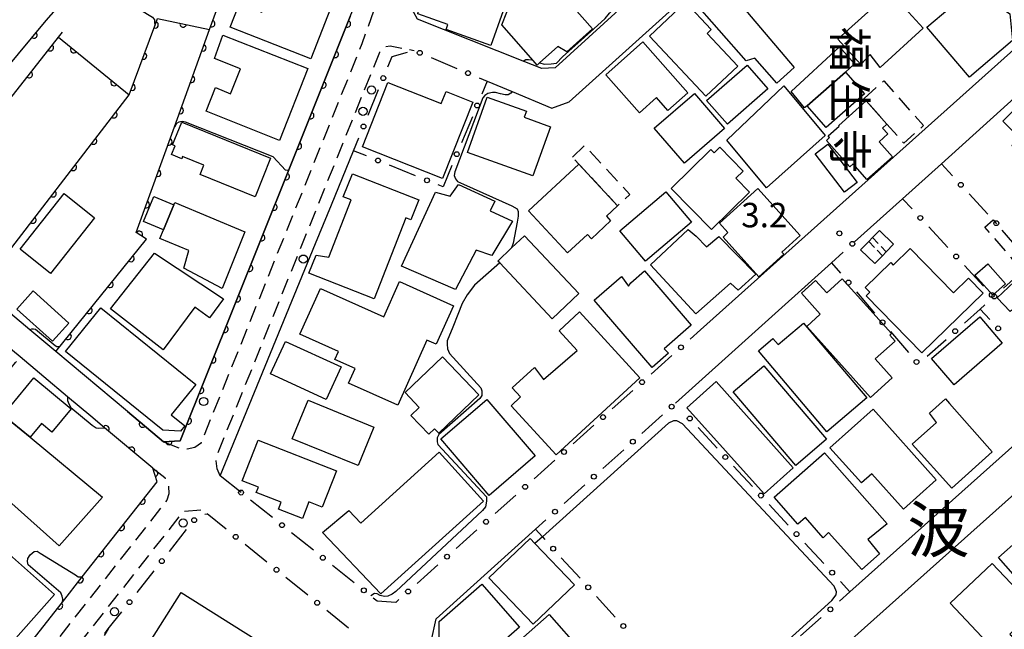
# Model space of a CAD drawing. Extents: x -20000 to -18000, y 100499 to 102001.
# Drawn here: x -18530 to -18379, y 101165 to 101259 of the extents above; entities that cross this region are included whole.
import ezdxf
from ezdxf.enums import TextEntityAlignment as Align

# ---------------------------------------------------------------- set-up
doc = ezdxf.new("R2010")
doc.units = 0
for name, pattern in [('G', [3.75, 2.5, -1.25]), ('H', [1.875, 1.25, -0.625]), ('I', [2.5, 1.25, -1.25])]:
    doc.linetypes.add(name, pattern=pattern)
for name, color, linetype in [('2101000', 3, 'Continuous'), ('2213000', 2, 'G'), ('2238000', 2, 'Continuous'), ('3001000', 3, 'Continuous'), ('3003000', 2, 'G'), ('3402000', 3, 'H'), ('6110000', 4, 'Continuous'), ('6130000', 4, 'Continuous'), ('6130990', 4, 'Continuous'), ('6301000', 2, 'I'), ('7101000', 4, 'Continuous'), ('7102000', 2, 'Continuous'), ('7312000', 4, 'Continuous'), ('8114000', 5, 'Continuous'), ('8131000', 4, 'Continuous')]:
    doc.layers.add(name, color=color, linetype=linetype)
doc.layers.get('0').off()
doc.styles.add('@PlotAnnotation', font='txt')
doc.styles.add('PlotAnnotation', font='txt')
doc.styles.add('ROMANS', font='romans')

# ---------------------------------------------------------------- blocks, each defined once
blk = doc.blocks.new('223800')
at = {"layer": '2238000'}
blk.add_circle((0, 0), 0.25, dxfattribs=at)
blk = doc.blocks.new('731200')
at = {"layer": '7312000'}
blk.add_circle((0, 0), 0.15, dxfattribs=at)
blk = doc.blocks.new('M07')
blk.add_arc((0, 0), 0.5, 180, 0)

msp = doc.modelspace()

# ---------------------------------------------------------------- linework, layer by layer
at = {"layer": '2101000', "flags": 128}
for points in [[(-18417.83, 101305.42), (-18405.33, 101291.86), (-18405.66, 101289.79), (-18447.61, 101251.52), (-18449.63, 101251.44), (-18452.5, 101252.58), (-18468.69, 101259.03), (-18469.84, 101261.03), (-18465.43, 101271.99), (-18464.56, 101274.15)], [(-18394.9, 101279.82), (-18375.48, 101258.85), (-18375.75, 101255.64), (-18425.28, 101211.36)], [(-18458, 101249.5), (-18454.19, 101247.91), (-18448.09, 101245.36), (-18445.46, 101246.33), (-18411.11, 101277.28)], [(-18549.83, 101229.83), (-18549.24, 101230.54), (-18525.7, 101258.82)], [(-18479.02, 101259.41), (-18488.44, 101235.92), (-18505.12, 101194.35), (-18507.66, 101194.2), (-18513.21, 101198.84), (-18524.2, 101208.05), (-18528.18, 101211.39), (-18535.79, 101217.76)], [(-18539.89, 101235.78), (-18523.78, 101256.24), (-18523.19, 101256.99)], [(-18401.66, 101224.85), (-18394.29, 101231.48), (-18388.33, 101236.85), (-18372.88, 101250.76), (-18368.27, 101250.88), (-18356.54, 101238.41), (-18349.75, 101231.19), (-18345.02, 101226.16), (-18344.81, 101222.54), (-18359.8, 101209.16), (-18369.41, 101200.59), (-18402.36, 101171.19)], [(-18498.97, 101188.96), (-18484.35, 101224.63), (-18481.92, 101230.54), (-18478.52, 101238.84)], [(-18522.39, 101201.12), (-18529.66, 101207.23), (-18530.84, 101208.22), (-18537.51, 101213.83), (-18546.13, 101221.07), (-18548.74, 101223.27), (-18551.17, 101222.82), (-18604.62, 101156.24), (-18605.02, 101155.74), (-18610.96, 101148.49), (-18621.75, 101135.31), (-18624.71, 101131.7), (-18609.93, 101122.18), (-18583.82, 101105.38), (-18577.19, 101101.11), (-18561.85, 101120.58), (-18540.18, 101148.07), (-18523.2, 101169.62), (-18520.14, 101173.5), (-18508.66, 101188.07), (-18509.31, 101190.14), (-18516.72, 101196.36), (-18518.82, 101198.12), (-18522.39, 101201.12)], [(-18429.11, 101200.13), (-18405.19, 101221.66)], [(-18426.78, 101141.87), (-18404.94, 101161.38), (-18366.07, 101196.09), (-18341.79, 101217.77), (-18337.9, 101216.94), (-18312.41, 101188.32), (-18312.7, 101185.61), (-18353.09, 101149.2), (-18376.6, 101128.01), (-18396.77, 101109.83), (-18398.66, 101109.53), (-18426.27, 101131.53)], [(-18495.78, 101186.42), (-18498.97, 101188.96)], [(-18424.19, 101151.7), (-18436.2, 101140.98), (-18438.64, 101141.15), (-18457.18, 101156.01), (-18466.62, 101163.58), (-18465.84, 101167.06), (-18450.59, 101180.79)]]:
    msp.add_lwpolyline(points, dxfattribs=at)
at = {"layer": '2213000', "flags": 128}
for points in [[(-18507.66, 101194.2), (-18505.32, 101193.3), (-18504.07, 101193.11), (-18502.89, 101193.39), (-18501.87, 101194.1), (-18477.18, 101255.3), (-18473.6, 101265.4), (-18447.09, 101330.93), (-18446.4, 101334.49), (-18446.26, 101338.84), (-18446.55, 101344.58)], [(-18498.97, 101188.96), (-18499.47, 101190.07), (-18499.59, 101191.26), (-18499.48, 101192.13), (-18474.48, 101253.97), (-18473.81, 101254.76), (-18472.88, 101254.93), (-18469.24, 101254.21)], [(-18509.31, 101190.14), (-18507.48, 101188.71), (-18506.94, 101187.43), (-18506.87, 101186.24), (-18507.16, 101185.25), (-18574.68, 101099.44), (-18575.85, 101098.18), (-18577.45, 101098.1), (-18579.48, 101099), (-18612.05, 101119.19), (-18624.69, 101127.02), (-18625.18, 101128.67), (-18625.14, 101130.07), (-18624.71, 101131.7)], [(-18523.87, 101062.35), (-18525.64, 101060.86), (-18527.19, 101060.83), (-18528.86, 101061.58), (-18549.72, 101078.42), (-18558.2, 101084.61), (-18571.23, 101093.89), (-18572.18, 101095.23), (-18572.45, 101096.36), (-18571.65, 101098.24), (-18570.28, 101100.17), (-18505.25, 101182.72), (-18504.58, 101183.55), (-18501.69, 101183.8), (-18500.98, 101183.17)]]:
    msp.add_lwpolyline(points, dxfattribs=at)
at = {"layer": '3001000', "flags": 128}
for points in [[(-18493.82, 101269.1), (-18480.76, 101263.99), (-18485.09, 101252.94), (-18497.44, 101257.77), (-18496.01, 101261.42), (-18492.6, 101260.08), (-18491.09, 101263.92), (-18496.1, 101265.88), (-18493.82, 101269.1)], [(-18467.36, 101265.97), (-18458.46, 101262.73), (-18458.64, 101262.23), (-18457.16, 101261.7), (-18457.42, 101260.97), (-18455.55, 101260.3), (-18457.46, 101254.98), (-18464.33, 101257.44), (-18464.06, 101258.18), (-18468.64, 101259.84), (-18468.25, 101261.9), (-18468.76, 101262.09), (-18467.36, 101265.97)], [(-18450.94, 101252.66), (-18455.75, 101258.13), (-18452.68, 101265.94), (-18451.28, 101264.89), (-18449.43, 101266.09), (-18441.88, 101257.52), (-18445.77, 101253.99), (-18447.19, 101254.82), (-18449.98, 101252.29), (-18450.33, 101251.97), (-18450.94, 101252.66)], [(-18426.56, 101262.07), (-18422.68, 101265.49), (-18410.89, 101251.6), (-18413.55, 101249.17), (-18416.96, 101253.05), (-18418.27, 101252.64), (-18426.56, 101262.07)], [(-18391.11, 101257.61), (-18397.73, 101251.59), (-18399.24, 101253.58), (-18400.7, 101252.08), (-18404.19, 101255.93), (-18402.07, 101257.86), (-18396.19, 101263.2), (-18391.11, 101257.61)], [(-18383.52, 101263.77), (-18377.83, 101259.85), (-18377.41, 101255.76), (-18384, 101250.13), (-18390.53, 101257.79), (-18383.52, 101263.77)], [(-18427.59, 101261.59), (-18423.66, 101257.4), (-18424.28, 101256.82), (-18419.57, 101251.8), (-18424.46, 101247.22), (-18433.1, 101256.42), (-18427.59, 101261.59)], [(-18498.6, 101256.57), (-18485.55, 101251.46), (-18489.87, 101240.41), (-18501.14, 101244.88), (-18499.71, 101248.53), (-18497.38, 101247.55), (-18495.88, 101251.39), (-18499.88, 101252.96), (-18498.6, 101256.57)], [(-18430.28, 101245), (-18432.03, 101246.98), (-18434.64, 101244.66), (-18439.8, 101250.49), (-18434.13, 101255.51), (-18427.22, 101247.71), (-18430.28, 101245)], [(-18403.94, 101254.76), (-18401.65, 101252.14), (-18403.06, 101250.9), (-18408.94, 101245.72), (-18409.31, 101245.4), (-18411.35, 101247.93), (-18403.94, 101254.76)], [(-18418.13, 101251.95), (-18414.95, 101248.31), (-18421.16, 101242.89), (-18424.34, 101246.53), (-18418.13, 101251.95)], [(-18403.06, 101250.9), (-18400.14, 101247.58), (-18406.02, 101242.4), (-18408.94, 101245.72), (-18403.06, 101250.9)], [(-18377.53, 101239.65), (-18376.35, 101240.82), (-18378.87, 101243.36), (-18371.59, 101250.57), (-18370.02, 101248.97), (-18368.28, 101250.18), (-18357.96, 101238.24), (-18367.89, 101229.92), (-18377.53, 101239.65)], [(-18473.25, 101249.31), (-18465.06, 101246.07), (-18464.33, 101247.93), (-18460.21, 101246.3), (-18464.85, 101234.57), (-18477.15, 101239.44), (-18473.25, 101249.31)], [(-18426.21, 101247.6), (-18421.59, 101242.23), (-18427.75, 101236.92), (-18432.38, 101242.29), (-18426.21, 101247.6)], [(-18412.5, 101248.77), (-18406.17, 101241.17), (-18415.15, 101233.16), (-18421.23, 101240.45), (-18412.5, 101248.77)], [(-18458, 101247.07), (-18452, 101244.91), (-18452.34, 101243.96), (-18448.31, 101242.51), (-18451.02, 101234.97), (-18461.05, 101238.58), (-18458, 101247.07)], [(-18399.84, 101246.47), (-18396.67, 101242.91), (-18397.34, 101242.31), (-18396.53, 101241.4), (-18397.86, 101240.21), (-18395.82, 101237.92), (-18399.74, 101234.44), (-18401.85, 101236.81), (-18402.36, 101236.36), (-18405.97, 101240.42), (-18405.48, 101240.85), (-18405.7, 101241.1), (-18404.01, 101242.61), (-18404.08, 101242.69), (-18399.84, 101246.47)], [(-18504.87, 101243.22), (-18491.24, 101237.69), (-18493.64, 101231.77), (-18502.06, 101235.19), (-18501.47, 101236.64), (-18504.75, 101237.97), (-18504.89, 101237.61), (-18506.44, 101238.24), (-18505.9, 101239.58), (-18506.29, 101239.74), (-18504.87, 101243.22)], [(-18407.7, 101238.38), (-18405.76, 101239.85), (-18401.24, 101233.94), (-18403.18, 101232.47), (-18407.7, 101238.38)], [(-18423.69, 101239.02), (-18423.19, 101238.51), (-18422.31, 101239.37), (-18418.74, 101235.72), (-18419.86, 101234.63), (-18417.76, 101232.49), (-18423.6, 101226.77), (-18429.77, 101233.06), (-18423.69, 101239.02)], [(-18485.37, 101220.05), (-18484.28, 101222.84), (-18482.33, 101222.5), (-18478.9, 101231.29), (-18480.09, 101231.76), (-18478.7, 101235.31), (-18468.51, 101231.33), (-18469.72, 101228.24), (-18470.5, 101228.54), (-18475.35, 101216.14), (-18485.37, 101220.05)], [(-18443.94, 101236.78), (-18438.02, 101230.38), (-18439.73, 101228.79), (-18439.07, 101228.08), (-18442.02, 101225.34), (-18442.63, 101225.99), (-18445.69, 101223.16), (-18451.67, 101229.62), (-18443.94, 101236.78)], [(-18522.95, 101232.27), (-18518.26, 101228.57), (-18525.01, 101220.03), (-18529.7, 101223.74), (-18522.95, 101232.27)], [(-18462.87, 101217.56), (-18471.17, 101221.13), (-18465.93, 101232.48), (-18463.68, 101231.88), (-18462.44, 101233.68), (-18456.86, 101231.12), (-18457.56, 101229.6), (-18454.11, 101228.01), (-18457.31, 101222.77), (-18459.73, 101223.57), (-18462.87, 101217.56)], [(-18430.59, 101232.54), (-18426.65, 101227.9), (-18433.73, 101221.89), (-18437.67, 101226.53), (-18430.59, 101232.54)], [(-18416.5, 101233.03), (-18409.97, 101225.84), (-18412.79, 101223.28), (-18412.51, 101222.97), (-18416.31, 101219.52), (-18421.83, 101225.6), (-18421.08, 101226.28), (-18422.37, 101227.71), (-18416.5, 101233.03)], [(-18506.11, 101230.52), (-18507.7, 101226.73), (-18510.75, 101228), (-18509.17, 101231.8), (-18506.11, 101230.52)], [(-18508.25, 101225.4), (-18507.7, 101226.73), (-18506.11, 101230.52), (-18505.96, 101230.88), (-18495.19, 101226.39), (-18498.7, 101217.69), (-18504.55, 101220.82), (-18503.81, 101223.55), (-18508.25, 101225.4)], [(-18427.16, 101226.74), (-18425.93, 101225.72), (-18424.38, 101224.08), (-18422.49, 101225.67), (-18416.8, 101219.89), (-18419.5, 101217.47), (-18420.67, 101218.55), (-18426, 101213.83), (-18432.98, 101221.33), (-18427.16, 101226.74)], [(-18397.38, 101222.72), (-18398.55, 101221.53), (-18400.71, 101223.65), (-18399.45, 101224.93), (-18398.88, 101225.51), (-18397.81, 101226.6), (-18395.66, 101224.49), (-18396.79, 101223.33), (-18397.38, 101222.72)], [(-18454.26, 101223.92), (-18452.28, 101225.8), (-18443.93, 101216.95), (-18448.04, 101213.07), (-18456.1, 101221.62), (-18456.38, 101221.92), (-18454.26, 101223.92)], [(-18395.7, 101221.31), (-18393.09, 101223.86), (-18386.47, 101217.06), (-18384.17, 101219.3), (-18381.91, 101216.99), (-18391.33, 101207.82), (-18399.88, 101216.61), (-18399.32, 101217.15), (-18400.01, 101217.86), (-18396.08, 101221.69), (-18395.7, 101221.31)], [(-18509.08, 101223.12), (-18498.5, 101216.15), (-18500.65, 101213.23), (-18502.89, 101214.87), (-18507.71, 101208.32), (-18515.8, 101214.59), (-18509.08, 101223.12)], [(-18372.83, 101222.8), (-18365.01, 101214.52), (-18369.38, 101210.39), (-18370.42, 101211.49), (-18372.73, 101209.31), (-18377.53, 101214.39), (-18377.77, 101214.16), (-18379.75, 101216.26), (-18372.83, 101222.8)], [(-18437.41, 101219.55), (-18436.31, 101218.08), (-18435.97, 101218.59), (-18433.86, 101220.4), (-18426.7, 101212.07), (-18430.86, 101208.48), (-18430.19, 101207.78), (-18432.71, 101205.6), (-18441.6, 101215.94), (-18437.41, 101219.55)], [(-18381.18, 101221.48), (-18378.46, 101218.43), (-18380.45, 101216.67), (-18383.17, 101219.73), (-18381.18, 101221.48)], [(-18486.74, 101210.69), (-18483.59, 101217.71), (-18473.89, 101213.36), (-18471.47, 101218.77), (-18463.2, 101215.07), (-18465.84, 101209.17), (-18467.26, 101209.81), (-18471.73, 101199.82), (-18479.29, 101203.21), (-18478.29, 101205.42), (-18481.38, 101206.81), (-18480.83, 101208.04), (-18486.74, 101210.69)], [(-18403.53, 101219.21), (-18395.96, 101210.79), (-18396.24, 101210.55), (-18395.43, 101209.65), (-18398.46, 101206.9), (-18395.87, 101204.02), (-18399.22, 101201.01), (-18408.99, 101211.88), (-18406.91, 101213.75), (-18409.81, 101216.97), (-18407.63, 101218.93), (-18405.92, 101217.03), (-18403.53, 101219.21)], [(-18522.19, 101212.41), (-18524.69, 101209.62), (-18530.19, 101214.54), (-18527.69, 101217.33), (-18522.19, 101212.41)], [(-18522.72, 101208.05), (-18517.3, 101214.77), (-18502.72, 101203.01), (-18506.5, 101198.32), (-18504.43, 101196.65), (-18505.08, 101195.83), (-18507.76, 101195.97), (-18522.72, 101208.05)], [(-18454.36, 101199.74), (-18452.9, 101201.08), (-18454.17, 101202.46), (-18450.74, 101205.61), (-18449.36, 101203.76), (-18444.19, 101208.22), (-18446.97, 101211.24), (-18443.85, 101214.11), (-18434.59, 101204.03), (-18447.45, 101192.22), (-18454.36, 101199.74)], [(-18386.36, 101202.95), (-18389.82, 101206.98), (-18382.44, 101213.35), (-18378.98, 101209.32), (-18386.36, 101202.95)], [(-18413.35, 101209.1), (-18409.5, 101212.41), (-18399.78, 101200.95), (-18405.88, 101195.74), (-18416.4, 101208.15), (-18414.16, 101210.05), (-18413.35, 101209.1)], [(-18488.96, 101209.59), (-18480.43, 101205.68), (-18482.72, 101200.69), (-18491.25, 101204.6), (-18488.96, 101209.59)], [(-18464.88, 101207.22), (-18459.31, 101201.4), (-18465.46, 101195.51), (-18466.11, 101196.19), (-18466.98, 101195.35), (-18469.74, 101198.22), (-18468.43, 101199.48), (-18470.6, 101201.75), (-18464.88, 101207.22)], [(-18420.29, 101201.85), (-18415.58, 101205.87), (-18405.96, 101194.59), (-18410.67, 101190.57), (-18420.29, 101201.85)], [(-18528.16, 101194.89), (-18530.9, 101197.15), (-18532.29, 101198.3), (-18527.59, 101204.01), (-18521.85, 101199.27), (-18524.82, 101195.68), (-18526.42, 101197), (-18528.16, 101194.89)], [(-18427.37, 101199.42), (-18422.89, 101203.43), (-18411.05, 101190.21), (-18415.53, 101186.2), (-18427.37, 101199.42)], [(-18485.51, 101200.57), (-18475.42, 101196.45), (-18477.83, 101190.55), (-18487.92, 101194.68), (-18485.51, 101200.57)], [(-18458.07, 101200.71), (-18450.64, 101192.04), (-18457.7, 101185.99), (-18465.13, 101194.67), (-18458.07, 101200.71)], [(-18387.09, 101200.1), (-18380.53, 101192.67), (-18386.71, 101187.09), (-18392.8, 101193.83), (-18389.09, 101197.18), (-18390.13, 101198.61), (-18387.7, 101200.79), (-18387.09, 101200.1)], [(-18400.6, 101187.9), (-18405.43, 101193.3), (-18398.81, 101199.22), (-18389.11, 101188.37), (-18394.15, 101183.87), (-18399.02, 101189.31), (-18400.6, 101187.9)], [(-18517.05, 101185.72), (-18523.67, 101178.25), (-18539.25, 101192.08), (-18535.14, 101196.36), (-18533.11, 101194.77), (-18530.9, 101197.15), (-18528.16, 101194.89), (-18517.05, 101185.72)], [(-18493.17, 101194.45), (-18481.15, 101189.77), (-18483.33, 101184.2), (-18485.37, 101185), (-18486.36, 101182.45), (-18490.06, 101183.89), (-18489.65, 101184.94), (-18493.46, 101186.42), (-18493.12, 101187.27), (-18495.6, 101188.24), (-18493.17, 101194.45)], [(-18458.6, 101185.11), (-18474.33, 101170.91), (-18483.28, 101180.27), (-18479.22, 101183.65), (-18477.38, 101181.73), (-18465.36, 101192.59), (-18458.6, 101185.11)], [(-18413.98, 101185.69), (-18406.27, 101192.5), (-18396.63, 101181.6), (-18399.6, 101179.22), (-18397.84, 101177.02), (-18400.51, 101174.61), (-18405.65, 101180.31), (-18406.46, 101179.5), (-18409.19, 101182.58), (-18410.34, 101181.57), (-18413.98, 101185.69)], [(-18379.58, 101176.47), (-18373.3, 101181.99), (-18367.01, 101174.82), (-18367.57, 101174.32), (-18366.88, 101173.53), (-18369.45, 101171.27), (-18370.09, 101171.99), (-18373.23, 101169.24), (-18379.58, 101176.47)], [(-18524.39, 101170.79), (-18530.74, 101163.65), (-18539.03, 101171.01), (-18532.67, 101178.16), (-18524.39, 101170.79)], [(-18450.69, 101178.62), (-18444.63, 101172.27), (-18450.97, 101166.22), (-18457.75, 101173.33), (-18451.41, 101179.38), (-18450.69, 101178.62)], [(-18380.51, 101175.56), (-18373.83, 101168.47), (-18375.2, 101167.19), (-18376.98, 101165.5), (-18377.8, 101164.73), (-18377.42, 101164.33), (-18379.67, 101162.21), (-18380.2, 101162.78), (-18380.46, 101162.54), (-18386.98, 101169.46), (-18380.51, 101175.56)], [(-18465.4, 101163.37), (-18465.4, 101166.65), (-18458.84, 101172.39), (-18453.06, 101165.78), (-18460.37, 101159.4), (-18465.4, 101163.37)], [(-18459.16, 101143.66), (-18464.5, 101135.17), (-18509.71, 101163.57), (-18504.99, 101171.09), (-18472.86, 101150.9), (-18472.25, 101151.88), (-18459.16, 101143.66)], [(-18458.13, 101159.22), (-18448.49, 101167.7), (-18443.63, 101162.18), (-18453.27, 101153.7), (-18458.13, 101159.22)]]:
    msp.add_lwpolyline(points, close=True, dxfattribs=at)
at = {"layer": '3003000', "flags": 128}
for points in [[(-18400.18, 101246.85), (-18397.17, 101249.53), (-18391.08, 101242.69), (-18394.09, 101240.01), (-18396.67, 101242.91), (-18399.84, 101246.47), (-18400.18, 101246.85)], [(-18444.95, 101237.87), (-18443.07, 101239.62), (-18436.13, 101232.13), (-18438.02, 101230.38), (-18443.94, 101236.78), (-18444.95, 101237.87)], [(-18381.66, 101227.11), (-18380.39, 101228.22), (-18375.01, 101222), (-18376.28, 101220.89), (-18381.66, 101227.11)]]:
    msp.add_lwpolyline(points, close=True, dxfattribs=at)
at = {"layer": '3402000', "flags": 128}
for points in [[(-18399.45, 101224.93), (-18397.38, 101222.72)], [(-18398.88, 101225.51), (-18396.79, 101223.33)]]:
    msp.add_lwpolyline(points, dxfattribs=at)
at = {"layer": '6110000', "flags": 128}
for points in [[(-18549.83, 101229.83), (-18549.24, 101230.54), (-18525.7, 101258.82), (-18520.71, 101264.48), (-18543.95, 101284.7), (-18547.02, 101287.47)], [(-18535.79, 101217.76), (-18535.24, 101218.48), (-18512.95, 101247.4), (-18509.03, 101258.01), (-18508.62, 101259.12), (-18500.62, 101257.42), (-18496.02, 101269.96), (-18495.69, 101270.86), (-18493.45, 101269.8), (-18490.23, 101279.89), (-18489.88, 101280.99), (-18493.86, 101282.5), (-18498.49, 101284.26), (-18500.25, 101284.93)], [(-18513.21, 101198.84), (-18507.66, 101194.2), (-18505.12, 101194.35), (-18488.44, 101235.92), (-18479.02, 101259.41), (-18477.49, 101263.22), (-18479.82, 101264.16), (-18476, 101273.73)], [(-18539.89, 101235.78), (-18523.78, 101256.24), (-18523.19, 101256.99)], [(-18524.2, 101208.05), (-18510.3, 101225.28), (-18511.86, 101226.29), (-18506.02, 101242.48), (-18500.62, 101257.42)], [(-18523.78, 101256.24), (-18512.95, 101247.4)], [(-18560.33, 101122.51), (-18540.18, 101148.07), (-18523.2, 101169.62), (-18520.14, 101173.5), (-18508.66, 101188.07), (-18509.31, 101190.14), (-18516.72, 101196.36), (-18518.82, 101198.12)]]:
    msp.add_lwpolyline(points, dxfattribs=at)
at = {"layer": '6130000'}
for points in [[(-18473.25, 101251.71), (-18472.6, 101253.29), (-18470.23, 101253.94)], [(-18466.63, 101253.12), (-18462.69, 101251.46)], [(-18459.23, 101250.02), (-18458, 101249.5)], [(-18458, 101249.5), (-18458.84, 101247.49)], [(-18476.29, 101244.29), (-18474.67, 101248.24)], [(-18460.29, 101244.04), (-18461.97, 101240.03)], [(-18478.52, 101238.84), (-18477.71, 101240.82)], [(-18476.51, 101238.03), (-18478.52, 101238.84)], [(-18386.61, 101234.99), (-18388.33, 101236.85)], [(-18469, 101235), (-18473.03, 101236.63)], [(-18463.42, 101236.58), (-18464.79, 101233.3), (-18465.53, 101233.6)], [(-18394.29, 101231.48), (-18392.82, 101229.9)], [(-18381.17, 101229.1), (-18384.07, 101232.24)], [(-18390.27, 101227.15), (-18387.33, 101223.99)], [(-18405.19, 101221.66), (-18403.37, 101223.3)], [(-18405.19, 101221.66), (-18403.8, 101220.04)], [(-18384.79, 101221.24), (-18381.85, 101218.08)], [(-18378.81, 101217.74), (-18375.75, 101220.47)], [(-18401.36, 101217.2), (-18398.58, 101213.95)], [(-18384.79, 101212.4), (-18382.37, 101214.56), (-18381.67, 101215.19)], [(-18382.37, 101214.56), (-18380.89, 101212.96)], [(-18425.28, 101211.36), (-18426.88, 101209.93)], [(-18396.14, 101211.11), (-18393.36, 101207.87)], [(-18390.49, 101207.34), (-18387.59, 101209.91)], [(-18429.67, 101207.44), (-18432.86, 101204.58)], [(-18435.65, 101202.09), (-18438.84, 101199.24)], [(-18434.28, 101195.47), (-18431.1, 101198.34)], [(-18441.64, 101196.74), (-18444.83, 101193.89)], [(-18422.74, 101193.24), (-18425.66, 101196.39)], [(-18440.25, 101190.1), (-18437.06, 101192.97)], [(-18447.62, 101191.39), (-18450.81, 101188.54)], [(-18417.28, 101187.33), (-18420.2, 101190.49)], [(-18446.21, 101184.73), (-18443.03, 101187.6)], [(-18453.6, 101186.04), (-18456.79, 101183.19)], [(-18490.97, 101182.59), (-18494.32, 101185.25)], [(-18411.82, 101181.43), (-18414.74, 101184.58)], [(-18501.35, 101183.13), (-18500.98, 101183.17)], [(-18498.06, 101180.81), (-18500.98, 101183.17)], [(-18450.59, 101180.79), (-18449, 101182.22)], [(-18506.77, 101177.38), (-18504.13, 101180.73)], [(-18484.69, 101177.59), (-18488.04, 101180.25)], [(-18459.58, 101180.69), (-18462.78, 101177.84)], [(-18450.59, 101180.79), (-18449.55, 101179.64), (-18449.16, 101179.21)], [(-18491.81, 101175.76), (-18495.15, 101178.45)], [(-18406.36, 101175.52), (-18409.28, 101178.67)], [(-18446.64, 101176.43), (-18443.77, 101173.27)], [(-18478.42, 101172.58), (-18481.76, 101175.25)], [(-18465.57, 101175.35), (-18468.76, 101172.49)], [(-18511.74, 101171.09), (-18509.1, 101174.44)], [(-18485.56, 101170.7), (-18488.89, 101173.4)], [(-18402.36, 101171.19), (-18403.82, 101172.77)], [(-18441.25, 101170.5), (-18438.38, 101167.33)], [(-18402.36, 101171.19), (-18403.95, 101169.77)], [(-18471.55, 101170), (-18472.04, 101169.56), (-18474.89, 101169.77), (-18475.49, 101170.25)], [(-18516.71, 101164.8), (-18516.15, 101165.51), (-18514.06, 101168.15)], [(-18479.3, 101165.65), (-18482.64, 101168.35)], [(-18406.75, 101167.27), (-18409.93, 101164.43)]]:
    msp.add_lwpolyline(points, dxfattribs=at)
at = {"layer": '6130990'}
for centre in [(-18468.36, 101253.84), (-18460.96, 101250.74), (-18473.96, 101249.97), (-18459.56, 101245.77), (-18477, 101242.55), (-18462.69, 101238.3), (-18474.77, 101237.33), (-18467.26, 101234.3), (-18385.34, 101233.61), (-18391.55, 101228.53), (-18379.9, 101227.72), (-18401.98, 101224.56), (-18386.06, 101222.62), (-18402.58, 101218.62), (-18380.57, 101216.71), (-18380.21, 101216.49), (-18397.36, 101212.53), (-18386.2, 101211.16), (-18379.61, 101211.59), (-18428.27, 101208.69), (-18392.14, 101206.45), (-18434.25, 101203.34), (-18429.71, 101199.59), (-18440.24, 101197.99), (-18426.93, 101197.77), (-18435.67, 101194.22), (-18446.22, 101192.64), (-18421.47, 101191.86), (-18441.64, 101188.85), (-18452.2, 101187.29), (-18495.78, 101186.42), (-18416.01, 101185.96), (-18502.97, 101182.19), (-18447.61, 101183.48), (-18489.5, 101181.42), (-18458.19, 101181.94), (-18496.6, 101179.63), (-18410.55, 101180.05), (-18447.9, 101177.82), (-18483.23, 101176.42), (-18464.17, 101176.59), (-18507.94, 101175.91), (-18490.35, 101174.58), (-18405.09, 101174.14), (-18442.51, 101171.88), (-18476.95, 101171.42), (-18470.15, 101171.25), (-18512.9, 101169.62), (-18484.1, 101169.52), (-18405.35, 101168.52), (-18437.12, 101165.95)]:
    msp.add_circle(centre, 0.375, dxfattribs=at)
at = {"layer": '6301000', "flags": 128}
msp.add_lwpolyline([(-18553.35, 101178.56), (-18530.39, 101206.35), (-18529.66, 101207.23)], dxfattribs=at)
at = {"layer": '7101000', "flags": 128}
for points in [[(-18504.29, 101243.21), (-18504.84, 101243.32), (-18505.31, 101243.22), (-18505.67, 101243), (-18506.02, 101242.47)], [(-18490.84, 101237.89), (-18504.29, 101243.21)], [(-18488.44, 101235.92), (-18488.66, 101235.81), (-18488.95, 101235.86), (-18490.84, 101237.89)], [(-18523.62, 101208.78), (-18523.77, 101208.74), (-18524.06, 101208.77), (-18524.31, 101208.94), (-18527.33, 101211.41), (-18527.65, 101211.49), (-18527.94, 101211.46), (-18528.18, 101211.39)]]:
    msp.add_lwpolyline(points, dxfattribs=at)
at = {"layer": '7102000', "flags": 128}
for points in [[(-18449.98, 101252.29), (-18449.23, 101252.09), (-18448.21, 101252.15), (-18447.37, 101252.24), (-18446.44, 101253.25), (-18441.64, 101257.53), (-18439.89, 101259.12), (-18439.23, 101259.91), (-18423.53, 101274.3), (-18422.97, 101275.06), (-18422.82, 101275.62), (-18422.82, 101276.02), (-18423.04, 101276.39), (-18425.13, 101278.85)], [(-18510.16, 101274.32), (-18510.45, 101274.32), (-18510.9, 101274.1), (-18511.34, 101273.63), (-18517.07, 101266.21), (-18517.24, 101265.57), (-18517.24, 101264.6), (-18516.9, 101263.93), (-18509.37, 101259.3), (-18509.07, 101258.92), (-18509.05, 101258.6), (-18509.03, 101258.01)], [(-18452.5, 101252.58), (-18452.09, 101252.8), (-18451.66, 101252.83), (-18451.19, 101252.77), (-18450.94, 101252.66)], [(-18454.19, 101247.91), (-18454.38, 101247.64), (-18454.79, 101247.43), (-18455.25, 101247.43), (-18455.97, 101247.58), (-18456.74, 101247.74), (-18457.21, 101247.74), (-18457.91, 101247.62), (-18458.37, 101247.31), (-18458.68, 101246.92), (-18462.98, 101235.6), (-18463.07, 101235.05), (-18462.89, 101234.5), (-18462.57, 101234.14), (-18461.66, 101233.73), (-18454.21, 101230.36), (-18453.4, 101229.95), (-18453.28, 101229.51), (-18453.28, 101228.78), (-18453.4, 101227.89), (-18454.01, 101224.64), (-18454.26, 101223.92)], [(-18456.1, 101221.62), (-18459.95, 101218.2), (-18461.09, 101216.76), (-18461.83, 101215.42), (-18462.51, 101213.74)], [(-18462.51, 101213.74), (-18463.31, 101211.76)], [(-18463.31, 101211.76), (-18464.14, 101209.7), (-18464.18, 101209.15), (-18464.11, 101208.45), (-18463.78, 101207.76), (-18458.98, 101202.47), (-18458.82, 101202.03), (-18458.85, 101201.31), (-18459.13, 101200.85), (-18465.41, 101195.31), (-18465.69, 101194.79), (-18465.69, 101194.2), (-18465.59, 101193.78), (-18458.14, 101185.77), (-18458.1, 101185.11), (-18458.27, 101184.23), (-18458.72, 101183.67), (-18472.01, 101171.24), (-18472.61, 101170.82), (-18473.24, 101170.52), (-18473.79, 101170.48), (-18474.42, 101170.64), (-18474.88, 101170.89), (-18475.32, 101170.92), (-18475.89, 101170.57)], [(-18522.39, 101201.12), (-18522.42, 101200.52), (-18522.23, 101200), (-18521.9, 101199.46), (-18518.65, 101196.73), (-18518.02, 101196.35), (-18517.59, 101196.29), (-18516.72, 101196.36)], [(-18426.25, 101152.21), (-18426.05, 101152.05), (-18425.34, 101152), (-18424.7, 101152.26), (-18424.54, 101152.33), (-18423.89, 101152.85), (-18405.11, 101169.86), (-18404.49, 101170.72), (-18404.44, 101171.21), (-18404.77, 101172.07), (-18428.07, 101196.96), (-18428.9, 101197.42), (-18429.43, 101197.42), (-18430.19, 101197.04), (-18449.55, 101179.64), (-18450.69, 101178.62)], [(-18523.2, 101169.62), (-18523.14, 101170.07), (-18523.22, 101170.53), (-18523.45, 101171.05), (-18528.43, 101175.35), (-18528.53, 101175.84), (-18528.51, 101176.33), (-18528.12, 101176.85), (-18527.55, 101177.39), (-18527.09, 101177.41), (-18526.62, 101177.13), (-18521.21, 101173.81), (-18520.79, 101173.52), (-18520.14, 101173.5)], [(-18516.15, 101165.51), (-18516.79, 101164.5)]]:
    msp.add_lwpolyline(points, dxfattribs=at)

# ---------------------------------------------------------------- block references
at = {"layer": '2238000', "xscale": 2.5, "yscale": 2.5, "zscale": 2.5}
for p in [(-18475.76, 101248.14), (-18477.08, 101244.87), (-18486.22, 101222.22), (-18501.53, 101200.38), (-18504.67, 101181.76), (-18515.2, 101168.15)]:
    msp.add_blockref('223800', p, dxfattribs=at)
at = {"layer": '6110000'}
for p, rotation in [((-18508.98, 101258.13), 69.72731438670651), ((-18504.66, 101258.28), 348.0031006920964), ((-18500.29, 101258.32), 69.85564186992315), ((-18479.47, 101258.29), 68.14814299905609), ((-18527.57, 101256.58), 50.22632856595183), ((-18525.05, 101254.63), 51.78345719492914), ((-18501.64, 101254.6), 70.12782418075402), ((-18521.46, 101254.34), 320.776917680224), ((-18510.75, 101253.35), 69.72260548466095), ((-18481.35, 101253.6), 68.14814299905609), ((-18528.29, 101250.51), 51.78345719492914), ((-18515.27, 101249.3), 320.776917680224), ((-18512.52, 101248.57), 69.72260548466095), ((-18503.38, 101249.79), 70.12782418075402), ((-18483.23, 101248.92), 68.14814299905609), ((-18515.3, 101244.36), 52.37687338134871), ((-18505.11, 101244.99), 70.12782418075402), ((-18485.1, 101244.24), 68.14814299905609), ((-18518.41, 101240.32), 52.37687338134871), ((-18506.85, 101240.18), 70.16478992473745), ((-18486.98, 101239.56), 68.14814299905609), ((-18521.52, 101236.28), 52.37687338134871), ((-18508.58, 101235.38), 70.16478992473745), ((-18488.86, 101234.88), 68.13683147834718), ((-18524.63, 101232.25), 52.37687338134871), ((-18510.32, 101230.57), 70.16478992473745), ((-18490.74, 101230.19), 68.13683147834718), ((-18527.74, 101228.21), 52.37687338134871), ((-18511.39, 101225.99), 147.0795309867727), ((-18492.62, 101225.51), 68.13683147834718), ((-18512.69, 101222.31), 51.10575529677046), ((-18494.49, 101220.83), 68.13683147834718), ((-18515.9, 101218.34), 51.10575529677046), ((-18496.37, 101216.15), 68.13683147834718), ((-18519.11, 101214.36), 51.10575529677046), ((-18498.25, 101211.47), 68.13683147834718), ((-18522.32, 101210.38), 51.10575529677046), ((-18500.13, 101206.79), 68.13683147834718), ((-18502.01, 101202.1), 68.13683147834718), ((-18503.89, 101197.42), 68.13683147834718), ((-18516.52, 101196.19), 139.9896936691616), ((-18510.91, 101196.92), 320.1031613715449), ((-18512.6, 101192.9), 139.9896936691616), ((-18506.85, 101194.25), 3.379683783517787), ((-18509.07, 101189.36), 107.4327924991811), ((-18510.99, 101185.12), 51.76470436151959), ((-18514.15, 101181.1), 51.76470436151959), ((-18517.32, 101177.08), 51.76470436151959), ((-18520.48, 101173.07), 51.73857570162968), ((-18523.65, 101169.05), 51.76418647312946)]:
    msp.add_blockref('M07', p, dxfattribs=dict(at, rotation=rotation))
at = {"layer": '7312000', "xscale": 2.5, "yscale": 2.5, "zscale": 2.5}
msp.add_blockref('731200', (-18403.97, 101226.16, 4), dxfattribs=at)

# ---------------------------------------------------------------- texts
at = {"layer": '7312000', "style": 'ROMANS'}
msp.add_text('3.2', height=3.75, dxfattribs=at).set_placement((-18419.04, 101227.09))
at = {"layer": '8114000', "style": 'PlotAnnotation'}
msp.add_text('波', height=7, dxfattribs=at).set_placement((-18388.76, 101180.77), align=Align.MIDDLE_CENTER)
at = {"layer": '8131000', "style": '@PlotAnnotation'}
for s, p in [('福', (-18402.38, 101254.4)), ('生', (-18402.38, 101246.59)), ('寺', (-18402.38, 101238.78))]:
    msp.add_text(s, height=5, rotation=270, dxfattribs=at).set_placement(p, align=Align.MIDDLE_CENTER)

doc.saveas('drawing.dxf')
